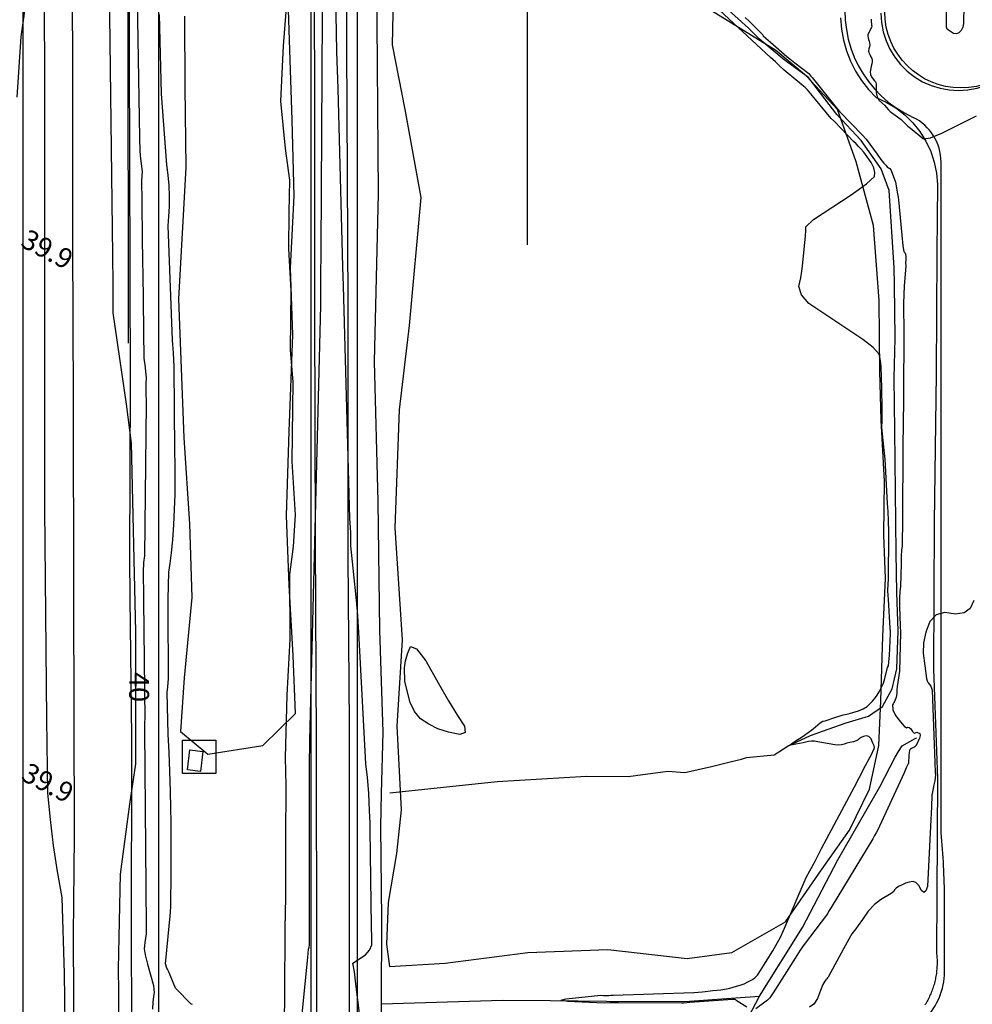
# Model space of a CAD drawing. Extents: x -1066 to 8716, y 1368 to 8722.
# Drawn here: x 2863 to 3438, y 3477 to 4071 of the extents above; entities that cross this region are included whole.
import ezdxf

# ---------------------------------------------------------------- set-up
doc = ezdxf.new("R2010")
doc.units = 0
doc.header["$LTSCALE"] = 50
doc.header["$MEASUREMENT"] = 0
for name, color, linetype in [('0BUILDING', 8, 'CONTINUOUS'), ('0HYDRO', 8, 'CONTINUOUS'), ('0TOPO', 8, 'CONTINUOUS'), ('0TRANS', 8, 'CONTINUOUS'), ('0VEG', 8, 'CONTINUOUS'), ('1SPOTELEV', 8, 'CONTINUOUS'), ('1TOPO', 8, 'CONTINUOUS'), ('BLDGS', 1, 'CONTINUOUS'), ('ROADS', 5, 'CONTINUOUS'), ('XCURB', 8, 'CONTINUOUS')]:
    doc.layers.add(name, color=color, linetype=linetype)
doc.styles.get("Standard").update_dxf_attribs({"font": 'ROMANS.SHX', "oblique": 10})

msp = doc.modelspace()

# ---------------------------------------------------------------- linework, layer by layer
at = {"layer": '0BUILDING'}
msp.add_lwpolyline([(2964.431, 3617.975), (2965.777, 3630.085), (2973.595, 3629.128), (2972.239, 3617.023), (2964.431, 3617.975)], dxfattribs=at)
at = {"layer": '0HYDRO'}
for points in [[(3081.368, 3476.917), (3081.614, 3527.629), (3081.05, 3583.818), (3081.514, 3603.719), (3082.453, 3640.823), (3080.397, 3702.303), (3079.427, 3779.971), (3077.207, 3864.483), (3079.656, 3965.577), (3078.55, 4094.852), (3081.408, 4133.226), (3077.949, 4224.013), (3078.411, 4330.79)], [(3086.493, 3604.088), (3151.171, 3610.962), (3205.226, 3614.187), (3230.378, 3614.097), (3234.636, 3614.705), (3254.241, 3617.21), (3264.409, 3616.442), (3280.502, 3620.059), (3292.733, 3623.009), (3298.745, 3624.544), (3301.778, 3625.505), (3318.456, 3626.994), (3326.923, 3632.459), (3340.438, 3638.686), (3351.056, 3642.608), (3361.909, 3646.419), (3375.275, 3650.47), (3383.742, 3656.218), (3389.659, 3666.802), (3392.359, 3679.066), (3393.304, 3701.804), (3392.418, 3725.075), (3391.993, 3748.952), (3391.247, 3822.989), (3390.754, 3854.358), (3391.34, 3878.556), (3391.09, 3910.937), (3390.902, 3920.891), (3387.791, 3967.564), (3383.006, 3980.601), (3370.966, 3997.829), (3356.272, 4013.482), (3339.101, 4035.759), (3324.388, 4046.487), (3309.53, 4058.846), (3302.862, 4065.537), (3276.059, 4090.14)], [(3022.566, 3432.784), (3023.081, 3482.365), (3023.225, 3522.281), (3023.728, 3541.17), (3023.797, 3576.056), (3024, 3608.484), (3023.522, 3625.482), (3024.58, 3663.099), (3026.365, 3696.948), (3026.108, 3735.81), (3028.255, 3752.721), (3029.603, 3771.871), (3027.561, 3804.055), (3028.051, 3852.24), (3026.548, 3871.324), (3027.018, 3907.264), (3025.436, 3932.45), (3025.652, 3954.587), (3026.048, 3973.813), (3023.428, 3992.914), (3020.603, 4021.415), (3022.388, 4054.983), (3023.863, 4075.486)], [(3309.538, 3481.367), (3335.418, 3522.861), (3356.878, 3563.696), (3382.241, 3607.712), (3391.504, 3625.573), (3393.461, 3629.064), (3395.691, 3632.559), (3400.366, 3635.058), (3403.417, 3636.855), (3404.543, 3637.398)], [(3081.368, 3476.917), (3081.253, 3476.696), (3081.242, 3445.723), (3082.601, 3386.722), (3084.841, 3349.231), (3097.888, 3342.892), (3101.02, 3342.958), (3112.824, 3346.974), (3132.098, 3353.728), (3155.611, 3367.026), (3171.227, 3376.241), (3187.282, 3388.192), (3196.845, 3395.77), (3211.428, 3406.23), (3228.845, 3416.201), (3243.693, 3425.544), (3259.18, 3437.225), (3269.473, 3444.842), (3279.442, 3450.227), (3286.429, 3453.925), (3300.223, 3463.95), (3305.224, 3473.049), (3309.538, 3481.367)], [(3081.368, 3476.917), (3154.526, 3478.965), (3183.148, 3478.765), (3217.189, 3478.436), (3264.542, 3478.232), (3295.271, 3480.465), (3309.538, 3481.367)]]:
    msp.add_lwpolyline(points, dxfattribs=at)
at = {"layer": '0TOPO'}
msp.add_line((2933.2, 3660.668), (2933.188, 3681.063), dxfattribs=at)
for points in [[(3047.306, 4356.351), (3044.745, 3932.214), (3044.668, 3914.016), (3044.663, 3898.259), (3037.976, 3635.931), (3037.933, 3633.655), (3037.93, 3631.888), (3037.813, 3624.041), (3037.768, 3611.03), (3037.776, 3587.652), (3037.755, 3512.503), (3037.515, 3510.825), (3037.158, 3509.658), (3036.913, 3507.623), (3036.785, 3504.704), (3032.545, 3462.688)], [(2933.188, 3681.063), (2933.18, 3701.333), (2930.49, 3815.108), (2927.515, 3838.673), (2919.571, 3893.88), (2919.438, 3911.24), (2919.213, 3928.66), (2914.822, 4282.595)], [(2884.99, 4210.955), (2877.19, 4125.174), (2867.611, 4087.527), (2863.835, 4060.241), (2861.471, 4023.82)], [(3068.076, 3471.184), (3066.253, 3487.044), (3065.128, 3496.234), (3064.232, 3501.305), (3064.237, 3501.314), (3071.738, 3506.459), (3074.249, 3509.302), (3075.511, 3512.409), (3075.53, 3515.79), (3075.444, 3524.182), (3075.262, 3537.581), (3074.678, 3582.11), (3074.531, 3586.106), (3074.218, 3593.365), (3073.743, 3603.896), (3072.993, 3613.309), (3071.961, 3621.594), (3067.768, 3701.17), (3066.921, 3713.787), (3065.949, 3724.272), (3062.883, 3753.112), (3062.929, 3761.041), (3062.753, 3764.286), (3062.395, 3769.677), (3058.583, 3910.089), (3058.109, 3921.577), (3055.318, 4029.162), (3054.527, 4051.269), (3051.766, 4209.52)], [(2933.682, 4106.318), (2935.171, 4011.427), (2935.377, 3999.334), (2935.677, 3991.529), (2935.832, 3989.005), (2936.091, 3986.832), (2936.961, 3979.126), (2936.678, 3973.606), (2936.725, 3961.078), (2937.006, 3937.794), (2937.513, 3903.736), (2937.858, 3880.531), (2938.06, 3868.171), (2938.1, 3866.663), (2938.265, 3864.809), (2938.555, 3862.608), (2939.327, 3854.322), (2939.252, 3851.117), (2939.219, 3848.295), (2939.228, 3845.88), (2939.279, 3843.848), (2939.335, 3841.566), (2939.4, 3839.043), (2938.492, 3747.153), (2937.903, 3743.065), (2937.724, 3741.198), (2937.659, 3739.249), (2937.867, 3720.384), (2938.08, 3702.137), (2938.552, 3648.463), (2938.4, 3647.258), (2938.36, 3645.161), (2938.432, 3642.195), (2939.392, 3523.302), (2939.402, 3521.911), (2939.392, 3519.089), (2938.611, 3513.783), (2938.396, 3511.912), (2938.211, 3510.014), (2938.849, 3506.314), (2940.298, 3500.832), (2943.899, 3487.857), (2944.325, 3483.75), (2943.836, 3481.221), (2943.491, 3477.862), (2943.3, 3473.67)], [(3426.721, 4062.434), (3423.614, 4064.394), (3422.895, 4065.026), (3422.439, 4066.232), (3422.337, 4066.645), (3422.389, 4076.171), (3422.606, 4076.655), (3422.986, 4076.954), (3424.086, 4077.206), (3426.87, 4082.205), (3427.813, 4085.152), (3428.795, 4085.048), (3429.84, 4081.915), (3432.42, 4076.984), (3432.894, 4075.488), (3432.823, 4074.634), (3432.761, 4073.168), (3432.717, 4071.085), (3432.699, 4068.379), (3432.223, 4066.092), (3431.292, 4064.231), (3429.919, 4062.78), (3428.39, 4062.177), (3426.721, 4062.434)], [(3323.982, 3521.054), (3337.814, 3552.98), (3340.009, 3557.17), (3343.066, 3562.997), (3346.96, 3570.463), (3366.808, 3607.842), (3369.864, 3613.624), (3373.518, 3620.606), (3376.054, 3625.43), (3377.458, 3628.115), (3377.739, 3628.657), (3378.001, 3629.163), (3378.25, 3629.642), (3378.66, 3630.477), (3378.763, 3630.762), (3378.793, 3630.971), (3378.858, 3631.163), (3378.946, 3631.354), (3379.06, 3631.531), (3378.761, 3632.475), (3378.049, 3634.185), (3376.927, 3636.648), (3375.593, 3638.117), (3374.03, 3638.578), (3372.242, 3638.041), (3370.833, 3637.454), (3369.791, 3636.812), (3369.123, 3636.11), (3367.964, 3635.506), (3366.306, 3634.98), (3364.166, 3634.547), (3362.259, 3634.083), (3360.574, 3633.594), (3359.131, 3633.092), (3357.308, 3632.899), (3355.114, 3633.012), (3344.698, 3634.889), (3342.757, 3635.23), (3341.521, 3635.387), (3340.988, 3635.382), (3339.127, 3635.052), (3335.942, 3634.405), (3331.437, 3633.43), (3327.393, 3632.779), (3331.16, 3635.241), (3335.387, 3638.028), (3338.967, 3640.564), (3341.877, 3642.851), (3346.075, 3646.385), (3347.744, 3647.3), (3349.118, 3647.669), (3350.96, 3648.245), (3353.275, 3649.016), (3360.029, 3651.157), (3361.217, 3651.34), (3363.156, 3651.799), (3365.837, 3652.56), (3369.261, 3653.601), (3372.156, 3654.859), (3374.499, 3656.337), (3376.313, 3658.032), (3377.766, 3659.486), (3378.857, 3660.678), (3379.586, 3661.628), (3380.552, 3663.099), (3381.735, 3665.099), (3384.294, 3670.271), (3385.19, 3673.062), (3386.904, 3679.8), (3387.329, 3680.706), (3387.7, 3683.116), (3387.991, 3687.02), (3388.666, 3700.312), (3388.647, 3701.752), (3388.484, 3703.414), (3387.336, 3720.771), (3387.172, 3723.301), (3386.96, 3726.193), (3387.228, 3730.098), (3387.33, 3733.076), (3387.343, 3736.944), (3387.556, 3756.187), (3387.565, 3761.59), (3387.494, 3768.295), (3387.274, 3773.997), (3386.887, 3778.681), (3385.371, 3805.579), (3384.842, 3810.923), (3383.452, 3824.554), (3383.565, 3828.877), (3383.625, 3832.924), (3383.627, 3836.685), (3383.566, 3840.175), (3383.464, 3844.103), (3383.309, 3848.475), (3382.976, 3861.321), (3382.783, 3863.404), (3382.369, 3865.928), (3381.715, 3868.925), (3378.254, 3872.872), (3371.966, 3877.778), (3339.396, 3899.492), (3334.976, 3904.566), (3333.322, 3909.716), (3334.423, 3914.947), (3335.145, 3918.988), (3335.474, 3921.859), (3337.236, 3940.309), (3337.504, 3943.562), (3337.554, 3945.743), (3342.144, 3950.054), (3364.97, 3965.026), (3374.177, 3971.55), (3378.905, 3976.06), (3379.165, 3978.56), (3378.527, 3981.37), (3377.008, 3984.501), (3374.595, 3987.949), (3372.507, 3990.722), (3370.744, 3992.819), (3369.307, 3994.24), (3367.808, 3995.716), (3366.252, 3997.255), (3354.742, 4009.206), (3352.878, 4011.108), (3340.607, 4026.022), (3338.527, 4028.419), (3337.112, 4029.795), (3335.195, 4031.42), (3332.758, 4033.303), (3324.397, 4040.118), (3321.92, 4042.642), (3319.221, 4045.191), (3316.294, 4047.779), (3282.567, 4079.014)], [(2967.366, 3476.373), (2966.829, 3476.596), (2966.394, 3476.866), (2957.465, 3485.823), (2957.107, 3486.369), (2953.944, 3494.171), (2952.955, 3496.588), (2952.374, 3497.791), (2952.213, 3497.784), (2951.939, 3498.32), (2951.035, 3501.053), (2954.159, 3531.989), (2954.334, 3535.953), (2954.561, 3555.809), (2954.607, 3561.023), (2954.589, 3566.811), (2954.56, 3572.966), (2954.527, 3579.505), (2954.49, 3586.407), (2954.335, 3594.947), (2954.061, 3605.127), (2953.672, 3616.931), (2953.234, 3628.423), (2952.764, 3639.594), (2952.152, 3664.717), (2952.574, 3668.137), (2952.831, 3673.129), (2952.901, 3679.694), (2952.756, 3708.821), (2952.717, 3715.003), (2952.608, 3720.94), (2953.111, 3737.396), (2953.974, 3742.469), (2954.771, 3748.916), (2955.486, 3756.723), (2956.136, 3765.905), (2956.589, 3775.053), (2956.832, 3784.187), (2956.873, 3793.302), (2956.827, 3801.989), (2956.69, 3810.261), (2956.241, 3861.175), (2955.976, 3869.592), (2955.259, 3877.376), (2952.608, 3946.351), (2953.188, 3952.01), (2953.5, 3957.931), (2953.534, 3964.143), (2953.294, 3970.632), (2952.743, 3976.933), (2951.886, 3983.055), (2948.753, 4025.865), (2947.411, 4073.885)], [(3300.885, 4071.891), (3303.449, 4069.559), (3304.954, 4068.203), (3311.541, 4061.509), (3311.829, 4060.977), (3313.368, 4059.514), (3316.141, 4057.107), (3325.957, 4048.557), (3327.884, 4046.972), (3330.821, 4044.728), (3339.337, 4038.148), (3339.912, 4037.366), (3340.562, 4036.578), (3341.284, 4035.776), (3355.73, 4017.627), (3357.796, 4015.203), (3358.526, 4014.656), (3371.436, 4001.168), (3373.969, 3998.581), (3380.552, 3989.444), (3382.879, 3986.243), (3384.6, 3984.044), (3385.705, 3982.851), (3386.662, 3981.916), (3387.404, 3981.305), (3387.413, 3981.301)], [(3376.915, 4071.007), (3376.988, 4069.888), (3377.047, 4069.046), (3377.093, 4068.482), (3377.156, 4067.931), (3377.237, 4067.371), (3377.332, 4066.815), (3377.086, 4065.906), (3375.544, 4062.999), (3374.996, 4061.616), (3374.845, 4060.5), (3375.083, 4059.633), (3375.356, 4058.704), (3375.663, 4057.688), (3376, 4056.623), (3376.095, 4055.481), (3375.952, 4054.294), (3375.563, 4053.043), (3375.434, 4051.926), (3375.563, 4050.936), (3375.953, 4050.08), (3376.378, 4049.184), (3376.846, 4048.22), (3377.355, 4047.224), (3377.59, 4046.201), (3377.561, 4045.146), (3377.259, 4044.063), (3376.971, 4042.726), (3376.679, 4041.142), (3376.397, 4039.295), (3376.555, 4037.624), (3377.15, 4036.122), (3378.186, 4034.796), (3378.981, 4033.787), (3379.525, 4033.099), (3379.811, 4032.737), (3379.985, 4031.531), (3379.975, 4026.625), (3380.489, 4024.184), (3381.591, 4022.182), (3384.975, 4019.041), (3387.323, 4016.336), (3388.337, 4015.315), (3389.199, 4014.609), (3394.973, 4010.386), (3397.668, 4007.828), (3399.129, 4006.518), (3400.738, 4005.211), (3408.482, 3998.727), (3412.656, 3999.413), (3419.496, 4002.196), (3440.566, 4012.739)], [(3387.413, 3981.301), (3387.493, 3981.237), (3388.179, 3980.802), (3388.959, 3979.654), (3391.539, 3972.661), (3392.884, 3965.677), (3393.308, 3963.497), (3393.443, 3962.042)], [(3393.443, 3962.042), (3393.443, 3962.019), (3395.443, 3940.615), (3396.059, 3934.201), (3396.674, 3930.717), (3397.274, 3930.158), (3397.662, 3929.146), (3397.832, 3927.694), (3397.791, 3925.789), (3397.768, 3923.965), (3397.769, 3922.23), (3396.947, 3909.848), (3396.662, 3904.825), (3396.545, 3899.321), (3396.62, 3880.83), (3396.63, 3877.547), (3396.674, 3874.223), (3396.477, 3852.449), (3396.447, 3849.502), (3396.464, 3845.798), (3396.514, 3841.334), (3396.148, 3812.978), (3396.126, 3806.051), (3395.95, 3776.042), (3395.957, 3775.295), (3395.952, 3775.264)], [(3395.952, 3775.264), (3395.946, 3769.713), (3395.707, 3752.985), (3395.317, 3750.495), (3395.077, 3746.992), (3395.02, 3742.493), (3394.733, 3728.583), (3394.248, 3725.692), (3394.006, 3721.728), (3393.994, 3716.688), (3394.229, 3710.561), (3394.436, 3705.205), (3394.619, 3700.626), (3394.113, 3677.582), (3392.972, 3670.908), (3392.571, 3668.311), (3392.416, 3666.036), (3392.513, 3664.071), (3392.115, 3661.957), (3391.236, 3659.676), (3390.271, 3657.946)], [(3438.834, 3720.175), (3436.653, 3715.448), (3433.012, 3712.684), (3427.896, 3711.857), (3421.32, 3712.991), (3416.133, 3711.57), (3412.344, 3707.587), (3409.944, 3701.048), (3408.629, 3694.69), (3408.403, 3688.498), (3410.331, 3673.124), (3410.717, 3671.696), (3411.344, 3670.515), (3412.242, 3669.576), (3412.929, 3668.533), (3413.426, 3667.385), (3413.73, 3666.123), (3415.326, 3622.545), (3415.579, 3616.41), (3415.734, 3615.057), (3415.339, 3611.364), (3414.808, 3609.037), (3414.341, 3606.812), (3413.952, 3604.693), (3413.627, 3602.699), (3413.261, 3595.78), (3412.854, 3583.961), (3410.953, 3547.716), (3409.964, 3544.94), (3408.77, 3544.094), (3407.369, 3545.17), (3405.754, 3548.182), (3403.965, 3550.033), (3401.998, 3550.715), (3399.853, 3550.228), (3397.723, 3549.553), (3395.608, 3548.69), (3393.517, 3547.634), (3391.982, 3546.606), (3391.028, 3545.614), (3390.638, 3544.644), (3389.111, 3543.33), (3382.63, 3539.673), (3378.891, 3536.678), (3375.222, 3532.689), (3371.642, 3527.697), (3369.103, 3524.147), (3367.595, 3522.023), (3365.382, 3519.059), (3363.473, 3515.769), (3360.319, 3509.97), (3351.082, 3492.963), (3350.686, 3492.548), (3350.191, 3492.005), (3349.608, 3491.339), (3348.93, 3490.552), (3347.861, 3488.404), (3346.418, 3484.905), (3344.575, 3480.048), (3342.325, 3476.709), (3339.65, 3474.897)], [(3109.957, 3645.528), (3105.06, 3648.857), (3101.296, 3653.22), (3098.652, 3658.59), (3095.607, 3671.4), (3095.331, 3679.598), (3095.862, 3683.794), (3097.044, 3688.093), (3098.898, 3692.493), (3102.611, 3691.03), (3108.17, 3683.72), (3115.592, 3670.554), (3121.942, 3659.601), (3127.229, 3650.877), (3131.458, 3644.369), (3131.96, 3640.515), (3128.74, 3639.302), (3121.788, 3640.755), (3115.526, 3642.82), (3109.957, 3645.528)], [(2922.854, 3470.846), (2922.843, 3484.336), (2922.739, 3497.885), (2923.886, 3555.113), (2929.515, 3597.287), (2933.221, 3621.59), (2933.2, 3660.668)], [(3389.961, 3654.547), (3389.975, 3654.292), (3391.543, 3650.865), (3394.589, 3646.942), (3396.856, 3644.448), (3398.334, 3643.389), (3399.037, 3643.768), (3399.852, 3643.536), (3400.788, 3642.691), (3401.849, 3641.239), (3402.699, 3640.359), (3403.352, 3640.054), (3404.606, 3640.756), (3404.98, 3640.652), (3406.346, 3639.875), (3406.531, 3638.777), (3406.112, 3637.057), (3403.944, 3632.312), (3403.796, 3632.243), (3403.575, 3632.121), (3403.259, 3631.946), (3401.256, 3630.822), (3400.755, 3630.463), (3400.359, 3630.048), (3400.071, 3629.601), (3399.867, 3628.535), (3399.757, 3626.846), (3399.557, 3622.094), (3399.416, 3621.931), (3399.252, 3621.679), (3399.04, 3621.315), (3398.806, 3620.862), (3398.065, 3619.174), (3396.827, 3616.244), (3380.724, 3581.328), (3379.885, 3579.949), (3378.939, 3578.322), (3377.901, 3576.45), (3352.729, 3535.039), (3351.243, 3532.565), (3350.534, 3531.198), (3336.46, 3512.577), (3334.138, 3509.163), (3331.084, 3504.427), (3317.733, 3483.549), (3316.583, 3481.724), (3315.895, 3480.549), (3314.46, 3479.085), (3307.337, 3473.801)], [(3390.271, 3657.946), (3390.266, 3657.937), (3389.866, 3657.232), (3389.961, 3654.569), (3389.961, 3654.547)], [(3301.932, 3474.847), (3295.565, 3478.926), (3295.226, 3479.271), (3294.455, 3479.457), (3293.248, 3479.475), (3273.386, 3478.06), (3267.436, 3477.621), (3263.808, 3477.317), (3262.527, 3477.148), (3224.425, 3477.51), (3219.309, 3477.528), (3215.788, 3477.191), (3193.717, 3478.206), (3189.922, 3478.947), (3192.924, 3479.869), (3213.878, 3481.978), (3215.29, 3481.877), (3216.555, 3481.84), (3217.664, 3481.851), (3218.636, 3481.921), (3219.836, 3481.997), (3221.273, 3482.097), (3269.848, 3483.748), (3275.086, 3484.14), (3281.407, 3484.794), (3286.259, 3485.375), (3289.648, 3485.87), (3291.573, 3486.303), (3293.607, 3486.814), (3295.735, 3487.399), (3297.968, 3488.078), (3300.24, 3488.961), (3302.546, 3490.063), (3304.896, 3491.379), (3306.653, 3492.507), (3307.82, 3493.433), (3308.381, 3494.167), (3310.203, 3496.962), (3313.271, 3501.815), (3317.582, 3508.737), (3322.255, 3517.072), (3323.982, 3521.054)]]:
    msp.add_lwpolyline(points, dxfattribs=at)
at = {"layer": '0TRANS'}
for points in [[(2890.569, 3371.956), (2890.135, 3356.263), (2890.291, 3355.259), (2890.446, 3354.886), (2891.051, 3354.076), (2891.853, 3353.536), (2892.784, 3353.29), (2893.742, 3353.356), (2894.624, 3353.732), (2895.372, 3354.415), (2895.828, 3355.271), (2895.981, 3356.217), (2896.116, 3403.459), (2895.53, 3518.249), (2896.185, 3577.895), (2895.771, 3723.709), (2895.61, 3840.948), (2895.181, 3936.776), (2895.232, 4038.697), (2894.267, 4241.268)], [(2877.933, 4225.52), (2878.161, 3889.841), (2878.035, 3775.568), (2879.234, 3648.644), (2879.796, 3603.855), (2881.401, 3588.052), (2883.4, 3572.315), (2885.802, 3556.616), (2888.594, 3540.997), (2889.852, 3495.138), (2890.586, 3449.269), (2890.793, 3403.404), (2890.569, 3371.956)], [(3062.169, 3400), (3062.095, 3504.374), (3062.102, 3644.765), (3061.321, 3746.69), (3061.335, 3899.041), (3060.457, 4054.536), (3060.688, 4153.547)], [(2958.264, 3325.874), (2956.805, 3325.797), (2952.159, 3327.069), (2947.751, 3329.018), (2943.674, 3331.583), (2941.846, 3333.162), (2940.022, 3334.727), (2936.878, 3338.374), (2934.299, 3342.438), (2932.347, 3346.841), (2931.061, 3351.485), (2930.474, 3356.261), (2930.603, 3361.072), (2931.071, 3438.276), (2930.538, 3511.357), (2930.837, 3637.651), (2929.84, 3721.326), (2929.541, 3746.185), (2930.017, 3850.556), (2929.506, 3985.865), (2929.255, 4112.162)], [(3040.847, 4108.775), (3040.92, 3996.515), (3040.95, 3896.377), (3041.446, 3756.153), (3042.001, 3635.33), (3042.23, 3502.995), (3042.059, 3438.874), (3041.756, 3365.245), (3041.943, 3360.631), (3041.486, 3356.036), (3040.404, 3351.539), (3038.699, 3347.253), (3036.421, 3343.23), (3033.612, 3339.572), (3030.321, 3336.334), (3026.608, 3333.584), (3022.546, 3331.377), (3018.224, 3329.755), (3013.714, 3328.748), (3009.12, 3328.382), (2958.264, 3325.874)], [(3358.472, 4071.763), (3358.99, 4065.051), (3360.176, 4058.409), (3361.989, 4051.915), (3364.432, 4045.635), (3367.479, 4039.628), (3371.093, 4033.935), (3375.246, 4028.627), (3379.906, 4023.754), (3386.099, 4020.925), (3391.919, 4017.4), (3397.282, 4013.21), (3402.136, 4008.428), (3406.382, 4003.106), (3409.987, 3997.328), (3412.883, 3991.162), (3415.046, 3984.711), (3416.432, 3978.045), (3417.03, 3971.269), (3416.482, 3930.29), (3416.238, 3857.058), (3415.022, 3767.288), (3414.542, 3678.679), (3416.979, 3612.788), (3416.375, 3507.91), (3416.47, 3507.072), (3416.556, 3506.216), (3416.615, 3505.375), (3416.669, 3504.524), (3416.706, 3503.683), (3416.734, 3502.824), (3416.734, 3501.978), (3416.735, 3501.133), (3416.709, 3500.279), (3416.674, 3499.43), (3416.622, 3498.59), (3416.564, 3497.741), (3416.476, 3496.897), (3416.387, 3496.053), (3416.276, 3495.209), (3416.157, 3494.37), (3416.015, 3493.531), (3415.864, 3492.697), (3415.69, 3491.863), (3415.508, 3491.034), (3415.317, 3490.209), (3415.103, 3489.385), (3414.881, 3488.565), (3414.641, 3487.755), (3414.387, 3486.94), (3414.116, 3486.135), (3413.836, 3485.334), (3413.547, 3484.537), (3413.235, 3483.741), (3412.92, 3482.959), (3412.582, 3482.177), (3412.226, 3481.404), (3411.874, 3480.64), (3411.492, 3479.881), (3411.101, 3479.126), (3410.7, 3478.376), (3410.291, 3477.631), (3409.856, 3476.899), (3409.42, 3476.168)], [(3382.822, 4074.511), (3383.181, 4068.884), (3384.213, 4063.336), (3385.909, 4057.961), (3388.244, 4052.819), (3391.187, 4048.003), (3394.682, 4043.577), (3398.693, 4039.604), (3403.15, 4036.144), (3407.991, 4033.25)], [(3407.991, 4033.25), (3413.146, 4030.96), (3418.542, 4029.31), (3424.091, 4028.324), (3429.731, 4028.013), (3435.354, 4028.386), (3440.903, 4029.44), (3446.273, 4031.149), (3451.411, 4033.497), (3456.218, 4036.445), (3460.63, 4039.958), (3464.595, 4043.974), (3468.042, 4048.449), (3470.87, 4053.64), (3473.017, 4059.15), (3474.449, 4064.885), (3475.139, 4070.756)]]:
    msp.add_lwpolyline(points, dxfattribs=at)
at = {"layer": '0VEG'}
for points in [[(2976.702, 3627.517), (3009.929, 3632.679), (3029.56, 3652.068), (3028.123, 3687.024), (3025.68, 3729.555), (3024.171, 3771.455), (3025.82, 3822.136), (3027.914, 3880.473), (3026.495, 3920.918), (3028.702, 3964.269), (3027.597, 4010.184), (3024.22, 4106.843)], [(3088.787, 4102.926), (3087.802, 4055.415), (3095.5, 4016.501), (3105.173, 3963.473), (3098.044, 3886.198), (3092.146, 3835.185), (3089.585, 3764.001), (3093.845, 3696.455), (3090.725, 3644.283), (3093.334, 3593.928), (3090.534, 3567.634), (3085.462, 3538.025), (3084.531, 3512.88), (3086.231, 3499.325)], [(3086.231, 3499.325), (3119.801, 3501.346), (3169.771, 3507.816), (3218.045, 3509.669), (3265.933, 3504.264), (3292.928, 3507.724), (3325.245, 3526.313), (3346.897, 3557.743), (3363.906, 3581.59), (3376.017, 3606.288), (3381.658, 3632.651), (3382.729, 3659.694), (3384.034, 3698.591), (3385.558, 3733.567), (3384.547, 3759.854), (3385.027, 3792.274), (3383.06, 3828.925), (3382.159, 3858.681), (3381.725, 3901.285), (3378.312, 3946.571), (3367.926, 3984.908), (3356.706, 4016.49), (3337.936, 4036.51), (3319.491, 4051.99), (3277.882, 4077.648)], [(2962.491, 4072.812), (2962.749, 4029.871), (2963.438, 3981.502), (2958.965, 3902.287), (2962.14, 3818.271), (2965.56, 3766.503), (2966.972, 3721.984), (2962.455, 3673.635), (2960.132, 3641.18), (2976.702, 3627.517)]]:
    msp.add_lwpolyline(points, dxfattribs=at)
at = {"layer": 'BLDGS'}
msp.add_lwpolyline([(2961.425, 3635.828), (2981.425, 3635.828), (2981.425, 3615.828), (2961.425, 3615.828)], close=True, dxfattribs=at)
at = {"layer": 'ROADS'}
for p, q in [((2864.905, 5958.938), (2864.905, 2015.375)), ((2947.044, 3356.035), (2947.044, 5848.001)), ((3039, 3366.035), (3039, 5848.001)), ((3067, 3355.271), (3067, 4908.523)), ((3419.15, 3700), (3419.15, 3984.748)), ((3419.15, 3580), (3419.15, 3700)), ((3421.175, 3496.077), (3421.175, 3540))]:
    msp.add_line(p, q, dxfattribs=at)
at = {"layer": 'ROADS', "color": 1}
msp.add_line((3169.29, 4445.528), (3169.29, 3934.763), dxfattribs=at)
at = {"layer": 'ROADS'}
msp.add_circle((3431.15, 4075.5), 46, dxfattribs=at)
for centre, radius, start, end in [((3431.15, 4075.5), 70, 17.457603, 245.73418), ((3389.15, 3984.748), 30, 0, 63.863151), ((3025.087, 3540), 396.088, 0, 5.796051), ((3381.175, 3496.077), 40, 269.999859, 0.000141)]:
    msp.add_arc(centre, radius, start, end, dxfattribs=at)
at = {"layer": 'XCURB', "color": 8}
msp.add_line((2928.783, 3875.48, 30), (2926.683, 5477.296, 30), dxfattribs=at)

# ---------------------------------------------------------------- texts
at = {"layer": '1SPOTELEV'}
for p in [(2862.917, 3934.145), (2863.242, 3612.227)]:
    msp.add_text('39.9', height=12, rotation=332.586944, dxfattribs=at).set_placement(p)
at = {"layer": '1TOPO'}
msp.add_text('40', height=12, rotation=270.026944, dxfattribs=at).set_placement((2929.189, 3677.066))

doc.saveas('drawing.dxf')
